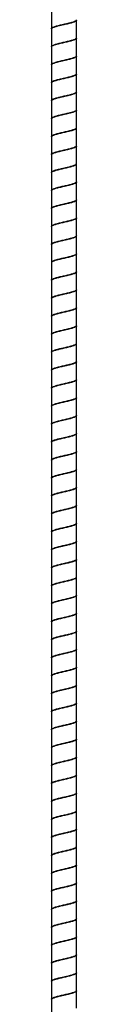
# Model space of a CAD drawing. Units: millimetres. Extents: x -1054 to 210, y -1290 to 889.
# Drawn here: x -631 to -617, y -750 to -202 of the extents above; entities that cross this region are included whole.
import ezdxf

# ---------------------------------------------------------------- set-up
doc = ezdxf.new("R2010")
doc.units = ezdxf.units.MM
doc.layers.add('A1', color=7, linetype='Continuous')

msp = doc.modelspace()

# ---------------------------------------------------------------- linework, layer by layer
at = {"layer": 'A1', "color": 0, "linetype": 'Continuous', "lineweight": 25}
for p, q in [((-631.01, -197.65), (-631.01, -207.34)), ((-617.01, -212.34), (-617.01, -202.65)), ((-631.01, -207.65), (-631.01, -217.34)), ((-617.01, -222.34), (-617.01, -212.65)), ((-631.01, -217.65), (-631.01, -227.34)), ((-617.01, -232.34), (-617.01, -222.65)), ((-631.01, -227.65), (-631.01, -237.34)), ((-617.01, -242.34), (-617.01, -232.65)), ((-631.01, -237.65), (-631.01, -247.34)), ((-617.01, -252.35), (-617.01, -242.65)), ((-631.01, -247.65), (-631.01, -257.35)), ((-617.01, -262.35), (-617.01, -252.65)), ((-631.01, -257.65), (-631.01, -267.34)), ((-617.01, -272.34), (-617.01, -262.65)), ((-631.01, -267.65), (-631.01, -277.34)), ((-617.01, -282.34), (-617.01, -272.65)), ((-631.01, -277.65), (-631.01, -287.34)), ((-617.01, -292.34), (-617.01, -282.65)), ((-631.01, -287.65), (-631.01, -297.34)), ((-617.01, -302.34), (-617.01, -292.65)), ((-631.01, -297.65), (-631.01, -307.34)), ((-617.01, -312.34), (-617.01, -302.65)), ((-631.01, -307.65), (-631.01, -317.35)), ((-631.01, -317.65), (-631.01, -327.35)), ((-617.01, -322.35), (-617.01, -312.65)), ((-617.01, -332.34), (-617.01, -322.65)), ((-631.01, -327.65), (-631.01, -337.34)), ((-617.01, -342.34), (-617.01, -332.65)), ((-631.01, -337.65), (-631.01, -347.34)), ((-617.01, -352.34), (-617.01, -342.65)), ((-631.01, -347.65), (-631.01, -357.34)), ((-617.01, -362.34), (-617.01, -352.65)), ((-631.01, -357.65), (-631.01, -367.34)), ((-617.01, -372.34), (-617.01, -362.65)), ((-631.01, -367.65), (-631.01, -377.34)), ((-631.01, -377.65), (-631.01, -387.35)), ((-617.01, -382.35), (-617.01, -372.65)), ((-617.01, -392.34), (-617.01, -382.65)), ((-631.01, -387.65), (-631.01, -397.34)), ((-617.01, -402.34), (-617.01, -392.65)), ((-631.01, -397.65), (-631.01, -407.34)), ((-617.01, -412.34), (-617.01, -402.65)), ((-631.01, -407.65), (-631.01, -417.34)), ((-617.01, -422.34), (-617.01, -412.65)), ((-631.01, -417.65), (-631.01, -427.34)), ((-617.01, -432.34), (-617.01, -422.65)), ((-631.01, -427.65), (-631.01, -437.34)), ((-617.01, -442.35), (-617.01, -432.65)), ((-631.01, -437.65), (-631.01, -447.35)), ((-617.01, -452.35), (-617.01, -442.65)), ((-631.01, -447.65), (-631.01, -457.34)), ((-617.01, -462.34), (-617.01, -452.65)), ((-631.01, -457.65), (-631.01, -467.34)), ((-617.01, -472.34), (-617.01, -462.65)), ((-631.01, -467.65), (-631.01, -477.34)), ((-617.01, -482.34), (-617.01, -472.65)), ((-631.01, -477.65), (-631.01, -487.34)), ((-617.01, -492.34), (-617.01, -482.65)), ((-631.01, -487.65), (-631.01, -497.34)), ((-617.01, -502.34), (-617.01, -492.65)), ((-631.01, -497.65), (-631.01, -507.35)), ((-617.01, -512.35), (-617.01, -502.65)), ((-631.01, -507.65), (-631.01, -517.35)), ((-617.01, -522.34), (-617.01, -512.65)), ((-631.01, -517.65), (-631.01, -527.34)), ((-617.01, -532.34), (-617.01, -522.65)), ((-631.01, -527.65), (-631.01, -537.34)), ((-617.01, -542.34), (-617.01, -532.65)), ((-631.01, -537.65), (-631.01, -547.34)), ((-631.01, -547.65), (-631.01, -557.34)), ((-617.01, -552.34), (-617.01, -542.65)), ((-617.01, -562.34), (-617.01, -552.65)), ((-631.01, -557.65), (-631.01, -567.34)), ((-617.01, -572.35), (-617.01, -562.65)), ((-631.01, -567.65), (-631.01, -577.35)), ((-617.01, -582.34), (-617.01, -572.65)), ((-631.01, -577.65), (-631.01, -587.34)), ((-617.01, -592.34), (-617.01, -582.65)), ((-631.01, -587.65), (-631.01, -597.34)), ((-617.01, -602.34), (-617.01, -592.65)), ((-631.01, -597.65), (-631.01, -607.34)), ((-631.01, -607.65), (-631.01, -617.34)), ((-617.01, -612.34), (-617.01, -602.65)), ((-617.01, -622.34), (-617.01, -612.65)), ((-631.01, -617.65), (-631.01, -627.34)), ((-617.01, -632.35), (-617.01, -622.65)), ((-631.01, -627.65), (-631.01, -637.35)), ((-617.01, -642.35), (-617.01, -632.65)), ((-631.01, -637.65), (-631.01, -647.34)), ((-617.01, -652.34), (-617.01, -642.65)), ((-631.01, -647.65), (-631.01, -657.34)), ((-617.01, -662.34), (-617.01, -652.65)), ((-631.01, -657.65), (-631.01, -667.34)), ((-617.01, -672.34), (-617.01, -662.65)), ((-631.01, -667.65), (-631.01, -677.34)), ((-617.01, -682.34), (-617.01, -672.65)), ((-631.01, -677.65), (-631.01, -687.34)), ((-617.01, -692.34), (-617.01, -682.65)), ((-631.01, -687.65), (-631.01, -697.35)), ((-617.01, -702.35), (-617.01, -692.65)), ((-631.01, -697.65), (-631.01, -707.35)), ((-617.01, -712.34), (-617.01, -702.65)), ((-631.01, -707.65), (-631.01, -717.34)), ((-617.01, -722.34), (-617.01, -712.65)), ((-631.01, -717.65), (-631.01, -727.34)), ((-617.01, -732.34), (-617.01, -722.65)), ((-631.01, -727.65), (-631.01, -737.34)), ((-617.01, -742.34), (-617.01, -732.65)), ((-631.01, -737.65), (-631.01, -747.34)), ((-617.01, -752.34), (-617.01, -742.65)), ((-631.01, -747.65), (-631.01, -757.35))]:
    msp.add_line(p, q, dxfattribs=at)
for points, knots in [([(-631.01, -207.35), (-630.93, -207.17), (-630.78, -206.8), (-629.52, -206.25), (-627.68, -205.7), (-625.38, -205.15), (-622.92, -204.6), (-620.59, -204.05), (-618.65, -203.5), (-617.43, -202.95), (-616.9, -202.57), (-617.03, -202.37), (-617.04, -202.36)], [0, 0, 0, 0, 0.1102251, 0.2204505, 0.3306757, 0.4409014, 0.5511264, 0.6613515, 0.7715765, 0.8818015, 0.9920263, 1, 1, 1, 1]), ([(-617.07, -202.64), (-617.1, -202.79), (-617.15, -203.13), (-618.23, -203.65), (-619.97, -204.2), (-622.22, -204.75), (-624.67, -205.3), (-627.04, -205.85), (-629.06, -206.4), (-630.43, -206.95), (-631.06, -207.36), (-630.95, -207.59), (-630.93, -207.64)], [0, 0, 0, 0, 0.090874, 0.201014, 0.311153, 0.421293, 0.531433, 0.641573, 0.751712, 0.861852, 0.971991, 1, 1, 1, 1]), ([(-630.96, -217.35), (-630.97, -217.32), (-631.11, -217.11), (-630.55, -216.72), (-629.29, -216.17), (-627.33, -215.61), (-624.99, -215.06), (-622.54, -214.51), (-620.25, -213.96), (-618.43, -213.41), (-617.2, -212.86), (-617.08, -212.49), (-617.01, -212.31)], [0, 0, 0, 0, 0.015897, 0.125242, 0.234587, 0.343932, 0.453276, 0.562621, 0.671967, 0.781311, 0.890656, 1, 1, 1, 1]), ([(-617.1, -212.64), (-617.1, -212.76), (-617.09, -213.07), (-618.02, -213.56), (-619.66, -214.11), (-621.84, -214.66), (-624.28, -215.21), (-626.68, -215.76), (-628.78, -216.31), (-630.26, -216.86), (-631.01, -217.31), (-630.93, -217.57), (-630.91, -217.64)], [0, 0, 0, 0, 0.073312, 0.183435, 0.293558, 0.403681, 0.513803, 0.623926, 0.734048, 0.84417, 0.954293, 1, 1, 1, 1]), ([(-630.92, -227.35), (-630.95, -227.29), (-631.06, -227.05), (-630.4, -226.63), (-629.02, -226.08), (-626.98, -225.53), (-624.61, -224.98), (-622.16, -224.43), (-619.92, -223.88), (-618.2, -223.33), (-617.15, -222.82), (-617.1, -222.49), (-617.08, -222.35)], [0, 0, 0, 0, 0.033915, 0.144041, 0.254166, 0.364291, 0.474417, 0.584542, 0.694668, 0.804794, 0.91492, 1, 1, 1, 1]), ([(-617.11, -222.65), (-617.09, -222.74), (-617.03, -223.01), (-617.82, -223.47), (-619.35, -224.02), (-621.47, -224.57), (-623.89, -225.12), (-626.31, -225.68), (-628.48, -226.23), (-630.07, -226.78), (-630.95, -227.25), (-630.92, -227.54), (-630.91, -227.65)], [0, 0, 0, 0, 0.055329, 0.165452, 0.275575, 0.385697, 0.495819, 0.605942, 0.716064, 0.826186, 0.936309, 1, 1, 1, 1]), ([(-630.91, -237.35), (-630.93, -237.27), (-631, -237), (-630.24, -236.54), (-628.73, -235.99), (-626.62, -235.44), (-624.22, -234.89), (-621.78, -234.34), (-619.61, -233.79), (-617.99, -233.24), (-617.08, -232.76), (-617.1, -232.46), (-617.11, -232.35)], [0, 0, 0, 0, 0.051584, 0.161715, 0.271845, 0.381975, 0.492105, 0.602236, 0.712366, 0.822497, 0.932628, 1, 1, 1, 1]), ([(-617.1, -232.65), (-617.08, -232.71), (-616.97, -232.96), (-617.65, -233.39), (-619.06, -233.94), (-621.12, -234.49), (-623.5, -235.04), (-625.94, -235.59), (-628.17, -236.14), (-629.87, -236.69), (-630.88, -237.19), (-630.92, -237.51), (-630.93, -237.65)], [0, 0, 0, 0, 0.037589, 0.147721, 0.257854, 0.367987, 0.478119, 0.588251, 0.698383, 0.808516, 0.918649, 1, 1, 1, 1]), ([(-617.07, -242.65), (-617.05, -242.68), (-616.92, -242.9), (-617.5, -243.3), (-618.78, -243.85), (-620.76, -244.4), (-623.11, -244.95), (-625.57, -245.5), (-627.84, -246.05), (-629.64, -246.6), (-630.81, -247.14), (-630.92, -247.48), (-630.97, -247.65)], [0, 0, 0, 0, 0.020003, 0.130128, 0.240254, 0.350379, 0.460503, 0.570629, 0.680754, 0.79088, 0.901005, 1, 1, 1, 1]), ([(-630.91, -247.35), (-630.92, -247.24), (-630.94, -246.94), (-630.05, -246.46), (-628.43, -245.91), (-626.26, -245.35), (-623.83, -244.8), (-621.42, -244.25), (-619.31, -243.7), (-617.8, -243.15), (-617.02, -242.7), (-617.09, -242.44), (-617.11, -242.35)], [0, 0, 0, 0, 0.0693323, 0.1794503, 0.2895684, 0.3996863, 0.5098043, 0.619922, 0.7300399, 0.8401583, 0.9502766, 1, 1, 1, 1]), ([(-617.02, -252.65), (-617.02, -252.65), (-616.88, -252.84), (-617.37, -253.21), (-618.52, -253.76), (-620.42, -254.31), (-622.72, -254.86), (-625.18, -255.42), (-627.51, -255.97), (-629.4, -256.52), (-630.71, -257.07), (-630.91, -257.43), (-631.01, -257.62)], [0, 0, 0, 0, 0.002184, 0.113052, 0.223921, 0.334788, 0.445657, 0.556526, 0.667394, 0.778263, 0.889132, 1, 1, 1, 1]), ([(-630.94, -257.36), (-630.92, -257.21), (-630.88, -256.88), (-629.84, -256.37), (-628.12, -255.82), (-625.89, -255.27), (-623.44, -254.72), (-621.06, -254.17), (-619.02, -253.62), (-617.63, -253.06), (-616.97, -252.64), (-617.07, -252.41), (-617.1, -252.36)], [0, 0, 0, 0, 0.087243, 0.197371, 0.307498, 0.417625, 0.527752, 0.63788, 0.748007, 0.858133, 0.968261, 1, 1, 1, 1]), ([(-617.06, -262.65), (-617.1, -262.81), (-617.19, -263.15), (-618.31, -263.68), (-620.08, -264.23), (-622.35, -264.78), (-624.8, -265.33), (-627.16, -265.88), (-629.16, -266.43), (-630.48, -266.98), (-631.08, -267.38), (-630.96, -267.6), (-630.94, -267.64)], [0, 0, 0, 0, 0.09496, 0.205353, 0.315745, 0.426138, 0.536531, 0.646923, 0.757316, 0.867708, 0.9781, 1, 1, 1, 1]), ([(-630.99, -267.36), (-630.93, -267.18), (-630.81, -266.82), (-629.61, -266.28), (-627.79, -265.73), (-625.51, -265.18), (-623.05, -264.63), (-620.71, -264.08), (-618.74, -263.53), (-617.48, -262.98), (-616.92, -262.59), (-617.04, -262.38), (-617.06, -262.36)], [0, 0, 0, 0, 0.104744, 0.214883, 0.325023, 0.435162, 0.545302, 0.655441, 0.765579, 0.875718, 0.985858, 1, 1, 1, 1]), ([(-630.98, -277.34), (-630.99, -277.33), (-631.12, -277.13), (-630.6, -276.75), (-629.38, -276.2), (-627.45, -275.64), (-625.13, -275.09), (-622.67, -274.54), (-620.37, -273.99), (-618.51, -273.44), (-617.25, -272.89), (-617.09, -272.52), (-617.01, -272.34)], [0, 0, 0, 0, 0.009404, 0.11947, 0.229536, 0.339603, 0.449669, 0.559736, 0.669802, 0.779868, 0.889934, 1, 1, 1, 1]), ([(-617.09, -272.64), (-617.1, -272.77), (-617.11, -273.09), (-618.09, -273.59), (-619.76, -274.14), (-621.97, -274.69), (-624.41, -275.24), (-626.8, -275.79), (-628.88, -276.34), (-630.32, -276.89), (-631.03, -277.33), (-630.94, -277.58), (-630.91, -277.64)], [0, 0, 0, 0, 0.079431, 0.189542, 0.299654, 0.409767, 0.519879, 0.62999, 0.740102, 0.850214, 0.960325, 1, 1, 1, 1]), ([(-630.93, -287.35), (-630.96, -287.3), (-631.08, -287.07), (-630.46, -286.66), (-629.12, -286.11), (-627.1, -285.56), (-624.74, -285.01), (-622.29, -284.46), (-620.03, -283.91), (-618.28, -283.36), (-617.18, -282.84), (-617.1, -282.5), (-617.07, -282.35)], [0, 0, 0, 0, 0.027801, 0.137929, 0.248057, 0.358186, 0.468314, 0.578443, 0.688571, 0.7987, 0.908828, 1, 1, 1, 1]), ([(-617.11, -282.64), (-617.1, -282.75), (-617.05, -283.03), (-617.89, -283.5), (-619.46, -284.05), (-621.6, -284.6), (-624.02, -285.15), (-626.44, -285.71), (-628.58, -286.26), (-630.14, -286.81), (-630.97, -287.27), (-630.92, -287.55), (-630.91, -287.65)], [0, 0, 0, 0, 0.061452, 0.171576, 0.281699, 0.391823, 0.501947, 0.61207, 0.722193, 0.832316, 0.94244, 1, 1, 1, 1]), ([(-630.91, -297.35), (-630.93, -297.27), (-631.02, -297.02), (-630.3, -296.57), (-628.83, -296.02), (-626.75, -295.47), (-624.35, -294.92), (-621.91, -294.37), (-619.72, -293.82), (-618.06, -293.27), (-617.11, -292.78), (-617.1, -292.47), (-617.1, -292.35)], [0, 0, 0, 0, 0.045388, 0.155524, 0.26566, 0.375795, 0.485931, 0.596066, 0.706202, 0.816339, 0.926474, 1, 1, 1, 1]), ([(-617.11, -292.65), (-617.08, -292.72), (-616.99, -292.98), (-617.71, -293.42), (-619.16, -293.97), (-621.24, -294.52), (-623.63, -295.07), (-626.07, -295.62), (-628.27, -296.17), (-629.94, -296.72), (-630.91, -297.21), (-630.92, -297.52), (-630.92, -297.65)], [0, 0, 0, 0, 0.043741, 0.153878, 0.264014, 0.37415, 0.484286, 0.594422, 0.704558, 0.814694, 0.924831, 1, 1, 1, 1]), ([(-617.09, -302.65), (-617.06, -302.69), (-616.94, -302.92), (-617.55, -303.33), (-618.88, -303.88), (-620.88, -304.43), (-623.24, -304.98), (-625.7, -305.53), (-627.95, -306.08), (-629.72, -306.63), (-630.84, -307.16), (-630.92, -307.49), (-630.96, -307.65)], [0, 0, 0, 0, 0.026127, 0.136237, 0.246346, 0.356455, 0.466564, 0.576673, 0.686782, 0.796892, 0.907001, 1, 1, 1, 1]), ([(-630.91, -307.35), (-630.92, -307.25), (-630.97, -306.96), (-630.11, -306.49), (-628.54, -305.94), (-626.38, -305.38), (-623.96, -304.83), (-621.54, -304.28), (-619.41, -303.73), (-617.86, -303.18), (-617.04, -302.72), (-617.1, -302.44), (-617.11, -302.35)], [0, 0, 0, 0, 0.063296, 0.1734, 0.283504, 0.393607, 0.50371, 0.613814, 0.723918, 0.834022, 0.944127, 1, 1, 1, 1]), ([(-617.04, -312.65), (-617.03, -312.66), (-616.89, -312.86), (-617.41, -313.24), (-618.61, -313.79), (-620.54, -314.34), (-622.86, -314.89), (-625.32, -315.45), (-627.62, -316), (-629.49, -316.55), (-630.76, -317.1), (-630.93, -317.46), (-631.01, -317.65)], [0, 0, 0, 0, 0.008251, 0.118445, 0.228639, 0.338833, 0.449027, 0.559222, 0.669416, 0.779611, 0.889806, 1, 1, 1, 1]), ([(-630.93, -317.36), (-630.92, -317.22), (-630.9, -316.9), (-629.91, -316.4), (-628.23, -315.85), (-626.01, -315.3), (-623.57, -314.75), (-621.18, -314.2), (-619.12, -313.65), (-617.68, -313.09), (-616.99, -312.66), (-617.08, -312.42), (-617.1, -312.35)], [0, 0, 0, 0, 0.081066, 0.191198, 0.30133, 0.411462, 0.521593, 0.631725, 0.741856, 0.851988, 0.96212, 1, 1, 1, 1]), ([(-617.04, -322.65), (-617.1, -322.82), (-617.21, -323.17), (-618.39, -323.71), (-620.2, -324.26), (-622.48, -324.81), (-624.93, -325.36), (-627.28, -325.91), (-629.25, -326.46), (-630.53, -327.01), (-631.1, -327.4), (-630.97, -327.61), (-630.96, -327.64)], [0, 0, 0, 0, 0.100957, 0.211365, 0.321773, 0.432181, 0.542589, 0.652998, 0.763406, 0.873814, 0.984222, 1, 1, 1, 1]), ([(-630.97, -327.36), (-630.93, -327.19), (-630.83, -326.84), (-629.69, -326.31), (-627.9, -325.76), (-625.64, -325.21), (-623.18, -324.66), (-620.83, -324.11), (-618.84, -323.56), (-617.53, -323.01), (-616.93, -322.61), (-617.05, -322.39), (-617.07, -322.36)], [0, 0, 0, 0, 0.098653, 0.208787, 0.318923, 0.429058, 0.539192, 0.649327, 0.759462, 0.869596, 0.979731, 1, 1, 1, 1]), ([(-631.01, -337.33), (-630.92, -337.14), (-630.74, -336.78), (-629.45, -336.23), (-627.57, -335.67), (-625.26, -335.12), (-622.8, -334.57), (-620.49, -334.02), (-618.57, -333.47), (-617.39, -332.92), (-616.89, -332.55), (-617.02, -332.36), (-617.02, -332.36)], [0, 0, 0, 0, 0.11081, 0.22162, 0.332431, 0.443242, 0.554052, 0.664862, 0.775672, 0.886482, 0.997292, 1, 1, 1, 1]), ([(-617.08, -332.64), (-617.1, -332.78), (-617.13, -333.11), (-618.16, -333.62), (-619.87, -334.17), (-622.1, -334.72), (-624.55, -335.27), (-626.93, -335.82), (-628.98, -336.37), (-630.38, -336.92), (-631.05, -337.35), (-630.94, -337.59), (-630.92, -337.64)], [0, 0, 0, 0, 0.085541, 0.195645, 0.30575, 0.415854, 0.525958, 0.636063, 0.746167, 0.856271, 0.966375, 1, 1, 1, 1]), ([(-630.94, -347.35), (-630.96, -347.31), (-631.09, -347.09), (-630.51, -346.69), (-629.21, -346.14), (-627.22, -345.59), (-624.87, -345.04), (-622.42, -344.49), (-620.15, -343.94), (-618.35, -343.39), (-617.17, -342.83), (-617.07, -342.47), (-617.01, -342.28)], [0, 0, 0, 0, 0.021386, 0.130121, 0.238856, 0.347591, 0.456326, 0.565061, 0.673796, 0.782531, 0.891266, 1, 1, 1, 1]), ([(-617.11, -342.64), (-617.1, -342.76), (-617.07, -343.05), (-617.96, -343.53), (-619.56, -344.08), (-621.73, -344.63), (-624.16, -345.18), (-626.57, -345.74), (-628.69, -346.29), (-630.21, -346.84), (-630.99, -347.29), (-630.93, -347.56), (-630.91, -347.64)], [0, 0, 0, 0, 0.0675747, 0.177704, 0.2878335, 0.3979626, 0.5080912, 0.6182199, 0.7283488, 0.8384775, 0.9486066, 1, 1, 1, 1]), ([(-630.91, -357.35), (-630.94, -357.28), (-631.04, -357.04), (-630.35, -356.6), (-628.93, -356.05), (-626.87, -355.5), (-624.49, -354.95), (-622.04, -354.4), (-619.82, -353.85), (-618.13, -353.3), (-617.13, -352.8), (-617.1, -352.48), (-617.09, -352.35)], [0, 0, 0, 0, 0.039211, 0.149343, 0.259475, 0.369607, 0.479739, 0.589872, 0.700004, 0.810137, 0.920269, 1, 1, 1, 1]), ([(-617.11, -352.65), (-617.09, -352.73), (-617.01, -353), (-617.77, -353.45), (-619.26, -354), (-621.36, -354.55), (-623.77, -355.1), (-626.2, -355.65), (-628.38, -356.2), (-630.01, -356.75), (-630.93, -357.23), (-630.92, -357.53), (-630.91, -357.65)], [0, 0, 0, 0, 0.04996, 0.160091, 0.270222, 0.380353, 0.490483, 0.600613, 0.710744, 0.820875, 0.931005, 1, 1, 1, 1]), ([(-630.91, -367.35), (-630.93, -367.26), (-630.99, -366.98), (-630.18, -366.52), (-628.64, -365.97), (-626.51, -365.41), (-624.1, -364.86), (-621.67, -364.31), (-619.51, -363.76), (-617.93, -363.21), (-617.07, -362.74), (-617.1, -362.45), (-617.11, -362.35)], [0, 0, 0, 0, 0.057193, 0.167295, 0.277399, 0.387502, 0.497605, 0.607708, 0.717811, 0.827914, 0.938018, 1, 1, 1, 1]), ([(-617.1, -362.65), (-617.07, -362.7), (-616.96, -362.94), (-617.6, -363.36), (-618.97, -363.91), (-621.01, -364.46), (-623.38, -365.01), (-625.83, -365.56), (-628.07, -366.11), (-629.8, -366.66), (-630.86, -367.18), (-630.92, -367.5), (-630.94, -367.65)], [0, 0, 0, 0, 0.032216, 0.142323, 0.25243, 0.362537, 0.472643, 0.58275, 0.692857, 0.802964, 0.913071, 1, 1, 1, 1]), ([(-630.92, -377.35), (-630.92, -377.23), (-630.93, -376.92), (-629.98, -376.43), (-628.33, -375.88), (-626.14, -375.33), (-623.71, -374.78), (-621.31, -374.23), (-619.21, -373.68), (-617.74, -373.12), (-617.01, -372.68), (-617.09, -372.43), (-617.11, -372.35)], [0, 0, 0, 0, 0.074927, 0.185056, 0.295185, 0.405314, 0.515443, 0.625571, 0.7357, 0.845829, 0.955958, 1, 1, 1, 1]), ([(-617.06, -372.65), (-617.04, -372.67), (-616.91, -372.88), (-617.45, -373.27), (-618.7, -373.82), (-620.66, -374.37), (-622.99, -374.92), (-625.45, -375.48), (-627.74, -376.03), (-629.57, -376.58), (-630.79, -377.12), (-630.92, -377.48), (-630.99, -377.65)], [0, 0, 0, 0, 0.014359, 0.124496, 0.234633, 0.344771, 0.454908, 0.565045, 0.675183, 0.785321, 0.895458, 1, 1, 1, 1]), ([(-617.01, -382.63), (-617.08, -382.82), (-617.23, -383.19), (-618.47, -383.74), (-620.31, -384.29), (-622.61, -384.84), (-625.07, -385.39), (-627.39, -385.94), (-629.34, -386.49), (-630.58, -387.04), (-631.12, -387.43), (-630.98, -387.63), (-630.97, -387.65)], [0, 0, 0, 0, 0.109771, 0.219541, 0.329312, 0.439083, 0.548854, 0.658625, 0.768397, 0.878167, 0.987938, 1, 1, 1, 1]), ([(-630.95, -387.36), (-630.92, -387.2), (-630.86, -386.86), (-629.77, -386.34), (-628.02, -385.79), (-625.77, -385.24), (-623.32, -384.69), (-620.95, -384.14), (-618.93, -383.59), (-617.58, -383.04), (-616.95, -382.63), (-617.06, -382.4), (-617.09, -382.36)], [0, 0, 0, 0, 0.09253, 0.202665, 0.3128, 0.422934, 0.533069, 0.643203, 0.753337, 0.863471, 0.973606, 1, 1, 1, 1]), ([(-631.01, -397.36), (-630.93, -397.17), (-630.78, -396.81), (-629.53, -396.26), (-627.69, -395.7), (-625.39, -395.15), (-622.93, -394.6), (-620.61, -394.05), (-618.66, -393.5), (-617.44, -392.95), (-616.9, -392.57), (-617.03, -392.37), (-617.04, -392.36)], [0, 0, 0, 0, 0.110146, 0.220293, 0.330439, 0.440586, 0.550733, 0.660879, 0.771025, 0.881171, 0.991317, 1, 1, 1, 1]), ([(-617.07, -392.64), (-617.1, -392.79), (-617.16, -393.13), (-618.24, -393.65), (-619.98, -394.2), (-622.23, -394.75), (-624.68, -395.3), (-627.05, -395.85), (-629.07, -396.4), (-630.43, -396.95), (-631.06, -397.37), (-630.95, -397.6), (-630.93, -397.64)], [0, 0, 0, 0, 0.091569, 0.201682, 0.311794, 0.421907, 0.53202, 0.642133, 0.752245, 0.862357, 0.972469, 1, 1, 1, 1]), ([(-630.96, -407.35), (-630.98, -407.32), (-631.11, -407.11), (-630.56, -406.72), (-629.3, -406.17), (-627.34, -405.62), (-625.01, -405.07), (-622.55, -404.52), (-620.26, -403.97), (-618.43, -403.42), (-617.21, -402.86), (-617.08, -402.5), (-617.01, -402.31)], [0, 0, 0, 0, 0.01537, 0.124773, 0.234176, 0.343579, 0.452983, 0.562387, 0.671791, 0.781194, 0.890597, 1, 1, 1, 1]), ([(-617.1, -402.64), (-617.1, -402.77), (-617.09, -403.07), (-618.03, -403.56), (-619.67, -404.11), (-621.85, -404.66), (-624.29, -405.21), (-626.69, -405.77), (-628.79, -406.32), (-630.27, -406.87), (-631.01, -407.31), (-630.93, -407.57), (-630.91, -407.64)], [0, 0, 0, 0, 0.073747, 0.183883, 0.294018, 0.404154, 0.51429, 0.624425, 0.73456, 0.844695, 0.95483, 1, 1, 1, 1]), ([(-630.92, -417.35), (-630.95, -417.29), (-631.06, -417.06), (-630.41, -416.63), (-629.03, -416.08), (-626.99, -415.53), (-624.62, -414.98), (-622.17, -414.43), (-619.93, -413.88), (-618.21, -413.33), (-617.15, -412.82), (-617.1, -412.49), (-617.08, -412.35)], [0, 0, 0, 0, 0.033084, 0.143212, 0.25334, 0.363468, 0.473596, 0.583725, 0.693854, 0.803982, 0.914111, 1, 1, 1, 1]), ([(-617.11, -412.64), (-617.09, -412.74), (-617.03, -413.02), (-617.83, -413.48), (-619.36, -414.03), (-621.49, -414.58), (-623.9, -415.13), (-626.33, -415.68), (-628.49, -416.23), (-630.08, -416.78), (-630.95, -417.25), (-630.92, -417.54), (-630.91, -417.65)], [0, 0, 0, 0, 0.056141, 0.166266, 0.276391, 0.386517, 0.496641, 0.606766, 0.716891, 0.827016, 0.937141, 1, 1, 1, 1]), ([(-630.91, -427.35), (-630.93, -427.27), (-631.01, -427), (-630.24, -426.55), (-628.74, -426), (-626.64, -425.44), (-624.23, -424.89), (-621.8, -424.34), (-619.62, -423.79), (-618, -423.24), (-617.09, -422.76), (-617.1, -422.46), (-617.11, -422.35)], [0, 0, 0, 0, 0.051067, 0.161184, 0.2713, 0.381416, 0.491532, 0.601649, 0.711766, 0.821883, 0.931999, 1, 1, 1, 1]), ([(-617.1, -422.65), (-617.08, -422.71), (-616.97, -422.96), (-617.66, -423.39), (-619.07, -423.94), (-621.13, -424.49), (-623.51, -425.04), (-625.96, -425.59), (-628.18, -426.14), (-629.88, -426.69), (-630.89, -427.2), (-630.92, -427.51), (-630.93, -427.65)], [0, 0, 0, 0, 0.038221, 0.14834, 0.258458, 0.368576, 0.478694, 0.588813, 0.698931, 0.80905, 0.919169, 1, 1, 1, 1]), ([(-617.07, -432.65), (-617.05, -432.68), (-616.92, -432.9), (-617.5, -433.3), (-618.79, -433.85), (-620.78, -434.4), (-623.12, -434.95), (-625.58, -435.51), (-627.85, -436.06), (-629.65, -436.61), (-630.81, -437.14), (-630.92, -437.49), (-630.97, -437.65)], [0, 0, 0, 0, 0.020453, 0.13059, 0.240727, 0.350864, 0.461001, 0.571139, 0.681276, 0.791414, 0.901551, 1, 1, 1, 1]), ([(-630.91, -437.35), (-630.92, -437.24), (-630.95, -436.94), (-630.05, -436.46), (-628.44, -435.91), (-626.27, -435.36), (-623.84, -434.81), (-621.43, -434.26), (-619.32, -433.71), (-617.8, -433.15), (-617.03, -432.7), (-617.09, -432.44), (-617.11, -432.35)], [0, 0, 0, 0, 0.0687782, 0.178909, 0.2890392, 0.3991694, 0.5092996, 0.6194297, 0.7295603, 0.839691, 0.9498213, 1, 1, 1, 1]), ([(-617.02, -442.65), (-617.02, -442.65), (-616.88, -442.84), (-617.37, -443.22), (-618.53, -443.77), (-620.44, -444.32), (-622.74, -444.87), (-625.2, -445.42), (-627.52, -445.97), (-629.41, -446.52), (-630.72, -447.07), (-630.91, -447.44), (-631.01, -447.62)], [0, 0, 0, 0, 0.003008, 0.113785, 0.224561, 0.335337, 0.446115, 0.556892, 0.667669, 0.778446, 0.889223, 1, 1, 1, 1]), ([(-630.94, -447.36), (-630.92, -447.21), (-630.88, -446.88), (-629.84, -446.37), (-628.13, -445.82), (-625.9, -445.27), (-623.45, -444.72), (-621.07, -444.17), (-619.03, -443.62), (-617.63, -443.07), (-616.97, -442.65), (-617.07, -442.41), (-617.1, -442.35)], [0, 0, 0, 0, 0.086407, 0.196535, 0.306664, 0.416791, 0.526919, 0.637047, 0.747175, 0.857303, 0.967431, 1, 1, 1, 1]), ([(-617.06, -452.65), (-617.1, -452.81), (-617.19, -453.15), (-618.32, -453.68), (-620.1, -454.23), (-622.36, -454.78), (-624.81, -455.33), (-627.17, -455.88), (-629.17, -456.43), (-630.48, -456.98), (-631.08, -457.39), (-630.96, -457.61), (-630.94, -457.64)], [0, 0, 0, 0, 0.095561, 0.205934, 0.316308, 0.426682, 0.537056, 0.64743, 0.757804, 0.868178, 0.978551, 1, 1, 1, 1]), ([(-630.99, -457.36), (-630.93, -457.18), (-630.81, -456.83), (-629.62, -456.29), (-627.8, -455.73), (-625.52, -455.18), (-623.06, -454.63), (-620.72, -454.08), (-618.75, -453.53), (-617.48, -452.98), (-616.92, -452.59), (-617.04, -452.38), (-617.06, -452.36)], [0, 0, 0, 0, 0.10429, 0.214418, 0.324546, 0.434674, 0.544803, 0.654931, 0.765058, 0.875186, 0.985314, 1, 1, 1, 1]), ([(-630.98, -467.34), (-630.99, -467.33), (-631.12, -467.13), (-630.6, -466.75), (-629.39, -466.2), (-627.46, -465.65), (-625.14, -465.1), (-622.68, -464.55), (-620.38, -464), (-618.52, -463.45), (-617.25, -462.89), (-617.09, -462.53), (-617.01, -462.34)], [0, 0, 0, 0, 0.008795, 0.118929, 0.229063, 0.339197, 0.449331, 0.559465, 0.669599, 0.779733, 0.889866, 1, 1, 1, 1]), ([(-617.09, -462.64), (-617.1, -462.78), (-617.11, -463.09), (-618.1, -463.59), (-619.78, -464.14), (-621.98, -464.69), (-624.42, -465.24), (-626.82, -465.8), (-628.89, -466.35), (-630.33, -466.9), (-631.03, -467.33), (-630.94, -467.58), (-630.91, -467.64)], [0, 0, 0, 0, 0.079942, 0.190074, 0.300206, 0.410339, 0.52047, 0.630602, 0.740734, 0.850866, 0.960998, 1, 1, 1, 1]), ([(-630.93, -477.35), (-630.96, -477.3), (-631.08, -477.07), (-630.46, -476.66), (-629.13, -476.11), (-627.11, -475.56), (-624.75, -475.01), (-622.3, -474.46), (-620.05, -473.91), (-618.28, -473.36), (-617.18, -472.84), (-617.1, -472.5), (-617.07, -472.35)], [0, 0, 0, 0, 0.026986, 0.137113, 0.24724, 0.357368, 0.467496, 0.577623, 0.687751, 0.797879, 0.908006, 1, 1, 1, 1]), ([(-617.11, -472.64), (-617.1, -472.75), (-617.05, -473.03), (-617.9, -473.51), (-619.47, -474.06), (-621.61, -474.61), (-624.04, -475.16), (-626.45, -475.71), (-628.59, -476.26), (-630.15, -476.81), (-630.97, -477.27), (-630.92, -477.55), (-630.91, -477.64)], [0, 0, 0, 0, 0.062278, 0.172401, 0.282524, 0.392647, 0.502769, 0.612891, 0.723013, 0.833135, 0.943258, 1, 1, 1, 1]), ([(-630.91, -487.35), (-630.94, -487.28), (-631.03, -487.02), (-630.3, -486.58), (-628.84, -486.03), (-626.76, -485.47), (-624.37, -484.92), (-621.93, -484.37), (-619.73, -483.82), (-618.07, -483.27), (-617.11, -482.78), (-617.1, -482.47), (-617.1, -482.35)], [0, 0, 0, 0, 0.044948, 0.1550695, 0.2651909, 0.3753121, 0.4854334, 0.5955547, 0.7056766, 0.8157986, 0.9259203, 1, 1, 1, 1]), ([(-617.11, -482.65), (-617.08, -482.72), (-616.99, -482.98), (-617.71, -483.42), (-619.17, -483.97), (-621.25, -484.52), (-623.65, -485.07), (-626.09, -485.62), (-628.29, -486.17), (-629.95, -486.72), (-630.91, -487.22), (-630.92, -487.52), (-630.92, -487.65)], [0, 0, 0, 0, 0.044301, 0.154423, 0.264545, 0.374666, 0.484787, 0.594908, 0.70503, 0.815152, 0.925274, 1, 1, 1, 1]), ([(-617.09, -492.65), (-617.06, -492.69), (-616.94, -492.92), (-617.55, -493.33), (-618.89, -493.88), (-620.9, -494.43), (-623.26, -494.98), (-625.71, -495.54), (-627.97, -496.09), (-629.73, -496.64), (-630.84, -497.16), (-630.92, -497.49), (-630.95, -497.65)], [0, 0, 0, 0, 0.026589, 0.13673, 0.246871, 0.357012, 0.467153, 0.577293, 0.687434, 0.797576, 0.907717, 1, 1, 1, 1]), ([(-630.91, -497.35), (-630.92, -497.25), (-630.97, -496.96), (-630.12, -496.49), (-628.55, -495.94), (-626.4, -495.39), (-623.98, -494.84), (-621.56, -494.29), (-619.42, -493.74), (-617.87, -493.18), (-617.05, -492.72), (-617.1, -492.45), (-617.11, -492.35)], [0, 0, 0, 0, 0.062567, 0.172703, 0.282838, 0.392974, 0.50311, 0.613245, 0.723381, 0.833517, 0.943654, 1, 1, 1, 1]), ([(-617.04, -502.65), (-617.03, -502.66), (-616.89, -502.86), (-617.41, -503.25), (-618.62, -503.8), (-620.55, -504.35), (-622.87, -504.9), (-625.33, -505.45), (-627.64, -506), (-629.49, -506.55), (-630.76, -507.1), (-630.93, -507.47), (-631.01, -507.65)], [0, 0, 0, 0, 0.009095, 0.119222, 0.229348, 0.339475, 0.449602, 0.559729, 0.669856, 0.779984, 0.89011, 1, 1, 1, 1]), ([(-630.93, -507.35), (-630.92, -507.22), (-630.91, -506.9), (-629.92, -506.4), (-628.24, -505.85), (-626.03, -505.3), (-623.59, -504.75), (-621.2, -504.2), (-619.13, -503.65), (-617.69, -503.1), (-616.99, -502.67), (-617.08, -502.42), (-617.11, -502.35)], [0, 0, 0, 0, 0.080336, 0.190453, 0.30057, 0.410687, 0.520802, 0.630919, 0.741035, 0.851152, 0.961269, 1, 1, 1, 1]), ([(-617.04, -512.65), (-617.1, -512.82), (-617.21, -513.17), (-618.4, -513.71), (-620.21, -514.26), (-622.49, -514.81), (-624.95, -515.36), (-627.29, -515.91), (-629.26, -516.46), (-630.53, -517.01), (-631.1, -517.41), (-630.98, -517.62), (-630.96, -517.64)], [0, 0, 0, 0, 0.101558, 0.211951, 0.322345, 0.432738, 0.543132, 0.653525, 0.763919, 0.874312, 0.984704, 1, 1, 1, 1]), ([(-630.97, -517.36), (-630.93, -517.19), (-630.84, -516.85), (-629.7, -516.32), (-627.92, -515.76), (-625.65, -515.21), (-623.2, -514.66), (-620.84, -514.11), (-618.85, -513.56), (-617.53, -513.01), (-616.94, -512.61), (-617.05, -512.39), (-617.07, -512.36)], [0, 0, 0, 0, 0.098171, 0.208303, 0.318436, 0.428568, 0.5387, 0.648832, 0.758963, 0.869095, 0.979227, 1, 1, 1, 1]), ([(-631.01, -527.33), (-630.92, -527.15), (-630.74, -526.78), (-629.46, -526.23), (-627.58, -525.68), (-625.27, -525.13), (-622.81, -524.58), (-620.5, -524.03), (-618.58, -523.48), (-617.4, -522.92), (-616.89, -522.55), (-617.02, -522.36), (-617.02, -522.36)], [0, 0, 0, 0, 0.110753, 0.221506, 0.332259, 0.443013, 0.553767, 0.66452, 0.775273, 0.886026, 0.996779, 1, 1, 1, 1]), ([(-617.08, -522.64), (-617.1, -522.78), (-617.14, -523.11), (-618.17, -523.62), (-619.88, -524.17), (-622.11, -524.72), (-624.56, -525.27), (-626.94, -525.83), (-628.99, -526.38), (-630.38, -526.93), (-631.05, -527.35), (-630.95, -527.59), (-630.92, -527.64)], [0, 0, 0, 0, 0.086077, 0.19621, 0.306342, 0.416475, 0.526608, 0.63674, 0.746872, 0.857005, 0.967136, 1, 1, 1, 1]), ([(-630.95, -537.35), (-630.97, -537.31), (-631.09, -537.09), (-630.51, -536.69), (-629.22, -536.14), (-627.24, -535.59), (-624.89, -535.04), (-622.43, -534.49), (-620.16, -533.94), (-618.36, -533.39), (-617.17, -532.84), (-617.07, -532.47), (-617.01, -532.29)], [0, 0, 0, 0, 0.020745, 0.129551, 0.238356, 0.347162, 0.455969, 0.564775, 0.673581, 0.782388, 0.891194, 1, 1, 1, 1]), ([(-617.11, -532.64), (-617.1, -532.76), (-617.07, -533.05), (-617.96, -533.54), (-619.57, -534.09), (-621.74, -534.64), (-624.17, -535.19), (-626.58, -535.74), (-628.7, -536.29), (-630.21, -536.84), (-630.99, -537.29), (-630.93, -537.56), (-630.91, -537.64)], [0, 0, 0, 0, 0.068424, 0.178532, 0.288639, 0.398747, 0.508855, 0.618962, 0.729069, 0.839177, 0.949284, 1, 1, 1, 1]), ([(-630.91, -547.35), (-630.94, -547.29), (-631.04, -547.04), (-630.36, -546.61), (-628.94, -546.06), (-626.88, -545.5), (-624.5, -544.95), (-622.05, -544.4), (-619.84, -543.85), (-618.14, -543.3), (-617.13, -542.8), (-617.1, -542.48), (-617.09, -542.35)], [0, 0, 0, 0, 0.038783, 0.148911, 0.25904, 0.369169, 0.479298, 0.589427, 0.699557, 0.809686, 0.919815, 1, 1, 1, 1]), ([(-617.11, -542.65), (-617.09, -542.73), (-617.01, -543), (-617.77, -543.45), (-619.27, -544), (-621.38, -544.55), (-623.78, -545.1), (-626.21, -545.65), (-628.39, -546.2), (-630.02, -546.75), (-630.93, -547.23), (-630.92, -547.53), (-630.91, -547.65)], [0, 0, 0, 0, 0.050417, 0.160544, 0.270671, 0.380799, 0.490926, 0.601053, 0.71118, 0.821308, 0.931435, 1, 1, 1, 1]), ([(-630.91, -557.35), (-630.93, -557.26), (-630.99, -556.98), (-630.19, -556.52), (-628.65, -555.97), (-626.52, -555.42), (-624.11, -554.87), (-621.68, -554.32), (-619.52, -553.77), (-617.93, -553.21), (-617.07, -552.74), (-617.1, -552.46), (-617.11, -552.35)], [0, 0, 0, 0, 0.0563787, 0.1665093, 0.2766405, 0.3867713, 0.4969023, 0.6070332, 0.7171647, 0.8272956, 0.9374273, 1, 1, 1, 1]), ([(-617.1, -552.65), (-617.07, -552.7), (-616.96, -552.94), (-617.61, -553.36), (-618.98, -553.91), (-621.02, -554.46), (-623.39, -555.01), (-625.84, -555.57), (-628.08, -556.12), (-629.81, -556.67), (-630.86, -557.18), (-630.92, -557.5), (-630.94, -557.65)], [0, 0, 0, 0, 0.032798, 0.142933, 0.253068, 0.363202, 0.473335, 0.58347, 0.693604, 0.803738, 0.913873, 1, 1, 1, 1]), ([(-617.06, -562.65), (-617.04, -562.67), (-616.91, -562.88), (-617.46, -563.28), (-618.71, -563.83), (-620.67, -564.38), (-623, -564.93), (-625.46, -565.48), (-627.75, -566.03), (-629.58, -566.58), (-630.79, -567.12), (-630.92, -567.48), (-630.99, -567.65)], [0, 0, 0, 0, 0.015175, 0.125287, 0.235399, 0.345511, 0.455623, 0.565736, 0.675849, 0.785961, 0.896073, 1, 1, 1, 1]), ([(-630.92, -567.35), (-630.92, -567.23), (-630.93, -566.92), (-629.99, -566.43), (-628.35, -565.88), (-626.16, -565.33), (-623.72, -564.78), (-621.32, -564.23), (-619.23, -563.68), (-617.75, -563.13), (-617.01, -562.69), (-617.09, -562.43), (-617.11, -562.35)], [0, 0, 0, 0, 0.074313, 0.184417, 0.294521, 0.404624, 0.514728, 0.624831, 0.734935, 0.845038, 0.955142, 1, 1, 1, 1]), ([(-617.01, -572.64), (-617.08, -572.82), (-617.23, -573.19), (-618.48, -573.74), (-620.32, -574.29), (-622.62, -574.84), (-625.08, -575.39), (-627.41, -575.94), (-629.35, -576.49), (-630.58, -577.04), (-631.12, -577.43), (-630.98, -577.63), (-630.97, -577.65)], [0, 0, 0, 0, 0.109838, 0.219676, 0.329514, 0.439352, 0.549191, 0.659029, 0.768867, 0.878706, 0.988544, 1, 1, 1, 1]), ([(-630.95, -577.36), (-630.92, -577.2), (-630.86, -576.87), (-629.77, -576.35), (-628.03, -575.79), (-625.78, -575.24), (-623.33, -574.69), (-620.96, -574.14), (-618.94, -573.59), (-617.58, -573.04), (-616.95, -572.63), (-617.07, -572.4), (-617.09, -572.36)], [0, 0, 0, 0, 0.09207, 0.2022, 0.31233, 0.42246, 0.53259, 0.64272, 0.752849, 0.862979, 0.973109, 1, 1, 1, 1]), ([(-631.01, -587.36), (-630.93, -587.17), (-630.79, -586.81), (-629.54, -586.26), (-627.7, -585.71), (-625.4, -585.16), (-622.94, -584.61), (-620.62, -584.06), (-618.67, -583.51), (-617.44, -582.95), (-616.9, -582.57), (-617.03, -582.37), (-617.04, -582.36)], [0, 0, 0, 0, 0.109557, 0.2197, 0.329844, 0.439987, 0.550131, 0.660274, 0.770417, 0.88056, 0.990703, 1, 1, 1, 1]), ([(-617.07, -582.64), (-617.1, -582.79), (-617.16, -583.13), (-618.25, -583.65), (-620, -584.2), (-622.24, -584.75), (-624.69, -585.3), (-627.06, -585.86), (-629.08, -586.41), (-630.44, -586.96), (-631.07, -587.37), (-630.95, -587.6), (-630.93, -587.64)], [0, 0, 0, 0, 0.092207, 0.202344, 0.312481, 0.422619, 0.532756, 0.642893, 0.753031, 0.863168, 0.973305, 1, 1, 1, 1]), ([(-630.96, -597.35), (-630.98, -597.32), (-631.11, -597.11), (-630.56, -596.72), (-629.31, -596.17), (-627.35, -595.62), (-625.02, -595.07), (-622.56, -594.52), (-620.27, -593.97), (-618.44, -593.42), (-617.21, -592.87), (-617.08, -592.5), (-617.01, -592.32)], [0, 0, 0, 0, 0.014864, 0.124324, 0.233783, 0.343243, 0.452702, 0.562162, 0.671622, 0.781081, 0.890541, 1, 1, 1, 1]), ([(-617.1, -592.64), (-617.1, -592.77), (-617.09, -593.07), (-618.03, -593.57), (-619.68, -594.12), (-621.87, -594.67), (-624.3, -595.22), (-626.7, -595.77), (-628.8, -596.32), (-630.27, -596.87), (-631.01, -597.31), (-630.93, -597.57), (-630.91, -597.64)], [0, 0, 0, 0, 0.074546, 0.184648, 0.294751, 0.404854, 0.514956, 0.625059, 0.735161, 0.845263, 0.955365, 1, 1, 1, 1]), ([(-630.92, -607.35), (-630.95, -607.3), (-631.06, -607.06), (-630.42, -606.64), (-629.04, -606.09), (-627.01, -605.53), (-624.63, -604.98), (-622.18, -604.43), (-619.95, -603.88), (-618.21, -603.33), (-617.16, -602.82), (-617.1, -602.49), (-617.08, -602.35)], [0, 0, 0, 0, 0.0325804, 0.1427164, 0.2528522, 0.3629883, 0.4731239, 0.5832605, 0.693397, 0.803533, 0.9136692, 1, 1, 1, 1]), ([(-617.11, -602.65), (-617.09, -602.74), (-617.03, -603.02), (-617.84, -603.48), (-619.37, -604.03), (-621.5, -604.58), (-623.91, -605.13), (-626.34, -605.68), (-628.5, -606.23), (-630.09, -606.78), (-630.95, -607.25), (-630.92, -607.54), (-630.91, -607.65)], [0, 0, 0, 0, 0.056582, 0.166715, 0.276848, 0.386981, 0.497114, 0.607246, 0.717379, 0.827511, 0.937644, 1, 1, 1, 1]), ([(-630.91, -617.35), (-630.93, -617.27), (-631.01, -617), (-630.25, -616.55), (-628.75, -616), (-626.65, -615.45), (-624.24, -614.9), (-621.81, -614.35), (-619.63, -613.8), (-618, -613.24), (-617.09, -612.76), (-617.1, -612.46), (-617.11, -612.35)], [0, 0, 0, 0, 0.050238, 0.160366, 0.270493, 0.38062, 0.490748, 0.600875, 0.711003, 0.821131, 0.931258, 1, 1, 1, 1]), ([(-617.11, -612.65), (-617.08, -612.71), (-616.98, -612.96), (-617.66, -613.39), (-619.08, -613.94), (-621.14, -614.49), (-623.53, -615.04), (-625.97, -615.6), (-628.19, -616.15), (-629.88, -616.7), (-630.89, -617.2), (-630.92, -617.51), (-630.93, -617.65)], [0, 0, 0, 0, 0.0389587, 0.1490878, 0.259217, 0.3693462, 0.4794753, 0.5896043, 0.699733, 0.8098626, 0.9199922, 1, 1, 1, 1]), ([(-617.07, -622.65), (-617.05, -622.68), (-616.93, -622.9), (-617.51, -623.31), (-618.8, -623.86), (-620.79, -624.41), (-623.14, -624.96), (-625.59, -625.51), (-627.87, -626.06), (-629.66, -626.61), (-630.82, -627.14), (-630.92, -627.49), (-630.97, -627.65)], [0, 0, 0, 0, 0.021221, 0.131333, 0.241445, 0.351556, 0.461668, 0.57178, 0.681892, 0.792004, 0.902117, 1, 1, 1, 1]), ([(-630.91, -627.35), (-630.92, -627.24), (-630.95, -626.94), (-630.06, -626.46), (-628.45, -625.91), (-626.28, -625.36), (-623.85, -624.81), (-621.44, -624.26), (-619.33, -623.71), (-617.81, -623.16), (-617.03, -622.71), (-617.09, -622.44), (-617.11, -622.35)], [0, 0, 0, 0, 0.068216, 0.178321, 0.288426, 0.39853, 0.508635, 0.61874, 0.728845, 0.83895, 0.949056, 1, 1, 1, 1]), ([(-617.02, -632.65), (-617.02, -632.66), (-616.88, -632.85), (-617.38, -633.22), (-618.54, -633.77), (-620.45, -634.32), (-622.75, -634.87), (-625.21, -635.42), (-627.53, -635.97), (-629.42, -636.52), (-630.72, -637.07), (-630.91, -637.44), (-631.01, -637.62)], [0, 0, 0, 0, 0.003438, 0.114166, 0.224895, 0.335624, 0.446353, 0.557083, 0.667812, 0.778542, 0.889271, 1, 1, 1, 1]), ([(-630.94, -637.36), (-630.92, -637.21), (-630.88, -636.89), (-629.85, -636.38), (-628.14, -635.82), (-625.91, -635.27), (-623.47, -634.72), (-621.09, -634.17), (-619.04, -633.62), (-617.64, -633.07), (-616.97, -632.65), (-617.07, -632.41), (-617.1, -632.36)], [0, 0, 0, 0, 0.085938, 0.19607, 0.306203, 0.416335, 0.526467, 0.636599, 0.746731, 0.856863, 0.966996, 1, 1, 1, 1]), ([(-617.06, -642.65), (-617.1, -642.81), (-617.19, -643.16), (-618.33, -643.68), (-620.11, -644.23), (-622.37, -644.78), (-624.83, -645.33), (-627.18, -645.89), (-629.18, -646.44), (-630.49, -646.99), (-631.08, -647.39), (-630.97, -647.61), (-630.95, -647.64)], [0, 0, 0, 0, 0.0962007, 0.2066007, 0.317001, 0.4274014, 0.5378015, 0.6482016, 0.7586018, 0.8690017, 0.9794015, 1, 1, 1, 1]), ([(-630.99, -647.36), (-630.93, -647.18), (-630.81, -646.83), (-629.62, -646.29), (-627.81, -645.74), (-625.53, -645.19), (-623.08, -644.64), (-620.74, -644.09), (-618.76, -643.53), (-617.49, -642.98), (-616.92, -642.59), (-617.04, -642.38), (-617.06, -642.36)], [0, 0, 0, 0, 0.103448, 0.213584, 0.323721, 0.433858, 0.543994, 0.65413, 0.764267, 0.874403, 0.984539, 1, 1, 1, 1]), ([(-630.98, -657.34), (-630.99, -657.33), (-631.13, -657.13), (-630.61, -656.75), (-629.4, -656.2), (-627.47, -655.65), (-625.15, -655.1), (-622.69, -654.55), (-620.39, -654), (-618.53, -653.45), (-617.26, -652.9), (-617.09, -652.53), (-617.01, -652.35)], [0, 0, 0, 0, 0.008186, 0.118388, 0.228589, 0.338791, 0.448993, 0.559194, 0.669396, 0.779598, 0.889799, 1, 1, 1, 1]), ([(-617.09, -652.64), (-617.1, -652.78), (-617.12, -653.09), (-618.1, -653.6), (-619.79, -654.15), (-622, -654.7), (-624.44, -655.25), (-626.83, -655.8), (-628.9, -656.35), (-630.33, -656.9), (-631.03, -657.33), (-630.94, -657.58), (-630.91, -657.64)], [0, 0, 0, 0, 0.080587, 0.1907, 0.300813, 0.410926, 0.521039, 0.631152, 0.741265, 0.851378, 0.961491, 1, 1, 1, 1]), ([(-630.93, -667.35), (-630.96, -667.3), (-631.08, -667.08), (-630.47, -666.67), (-629.14, -666.12), (-627.13, -665.56), (-624.77, -665.01), (-622.31, -664.46), (-620.06, -663.91), (-618.29, -663.36), (-617.18, -662.84), (-617.1, -662.5), (-617.07, -662.35)], [0, 0, 0, 0, 0.0264421, 0.1365766, 0.246711, 0.3568456, 0.4669805, 0.5771155, 0.68725, 0.797385, 0.9075196, 1, 1, 1, 1]), ([(-617.11, -662.64), (-617.1, -662.75), (-617.05, -663.04), (-617.9, -663.51), (-619.48, -664.06), (-621.63, -664.61), (-624.05, -665.16), (-626.47, -665.71), (-628.6, -666.26), (-630.15, -666.81), (-630.97, -667.27), (-630.92, -667.55), (-630.91, -667.64)], [0, 0, 0, 0, 0.062767, 0.172897, 0.283027, 0.393156, 0.503285, 0.613414, 0.723543, 0.833673, 0.943802, 1, 1, 1, 1]), ([(-630.91, -677.35), (-630.94, -677.28), (-631.03, -677.02), (-630.31, -676.58), (-628.85, -676.03), (-626.77, -675.48), (-624.38, -674.93), (-621.94, -674.38), (-619.74, -673.83), (-618.07, -673.27), (-617.11, -672.78), (-617.1, -672.47), (-617.1, -672.35)], [0, 0, 0, 0, 0.044093, 0.154221, 0.26435, 0.374479, 0.484607, 0.594736, 0.704864, 0.814994, 0.925123, 1, 1, 1, 1]), ([(-617.11, -672.65), (-617.08, -672.72), (-617, -672.98), (-617.72, -673.42), (-619.18, -673.97), (-621.26, -674.52), (-623.66, -675.07), (-626.1, -675.62), (-628.3, -676.18), (-629.96, -676.73), (-630.91, -677.22), (-630.92, -677.52), (-630.92, -677.65)], [0, 0, 0, 0, 0.045097, 0.155226, 0.265355, 0.375483, 0.485611, 0.595739, 0.705868, 0.815997, 0.926125, 1, 1, 1, 1]), ([(-617.09, -682.65), (-617.06, -682.69), (-616.94, -682.92), (-617.56, -683.34), (-618.9, -683.89), (-620.91, -684.44), (-623.27, -684.99), (-625.72, -685.54), (-627.98, -686.09), (-629.74, -686.64), (-630.84, -687.16), (-630.92, -687.5), (-630.95, -687.65)], [0, 0, 0, 0, 0.027209, 0.13733, 0.247451, 0.357572, 0.467693, 0.577814, 0.687935, 0.798056, 0.908177, 1, 1, 1, 1]), ([(-630.91, -687.35), (-630.92, -687.25), (-630.97, -686.96), (-630.13, -686.49), (-628.56, -685.94), (-626.41, -685.39), (-623.99, -684.84), (-621.57, -684.29), (-619.43, -683.74), (-617.87, -683.19), (-617.05, -682.73), (-617.1, -682.45), (-617.11, -682.35)], [0, 0, 0, 0, 0.0621087, 0.1722245, 0.2823404, 0.3924565, 0.5025722, 0.6126883, 0.7228038, 0.8329203, 0.9430368, 1, 1, 1, 1]), ([(-617.04, -692.65), (-617.03, -692.67), (-616.9, -692.87), (-617.42, -693.25), (-618.63, -693.8), (-620.56, -694.35), (-622.88, -694.9), (-625.34, -695.45), (-627.65, -696), (-629.5, -696.55), (-630.77, -697.1), (-630.93, -697.47), (-631.01, -697.65)], [0, 0, 0, 0, 0.0095239, 0.1196711, 0.229818, 0.3399648, 0.4501116, 0.5602589, 0.6704064, 0.7805535, 0.8907009, 1, 1, 1, 1]), ([(-630.93, -697.35), (-630.92, -697.22), (-630.91, -696.91), (-629.93, -696.41), (-628.25, -695.85), (-626.04, -695.3), (-623.6, -694.75), (-621.21, -694.2), (-619.14, -693.65), (-617.7, -693.1), (-616.99, -692.67), (-617.08, -692.42), (-617.11, -692.35)], [0, 0, 0, 0, 0.079733, 0.18987, 0.300007, 0.410145, 0.520282, 0.630418, 0.740555, 0.850692, 0.96083, 1, 1, 1, 1]), ([(-617.04, -702.65), (-617.1, -702.82), (-617.22, -703.18), (-618.41, -703.71), (-620.22, -704.26), (-622.5, -704.81), (-624.96, -705.36), (-627.3, -705.92), (-629.27, -706.47), (-630.54, -707.02), (-631.1, -707.41), (-630.98, -707.62), (-630.96, -707.64)], [0, 0, 0, 0, 0.102194, 0.212608, 0.323023, 0.433437, 0.543852, 0.654267, 0.764682, 0.875096, 0.985511, 1, 1, 1, 1]), ([(-630.97, -707.36), (-630.93, -707.19), (-630.84, -706.85), (-629.7, -706.32), (-627.93, -705.77), (-625.67, -705.22), (-623.21, -704.67), (-620.86, -704.12), (-618.86, -703.56), (-617.54, -703.01), (-616.94, -702.61), (-617.06, -702.39), (-617.08, -702.36)], [0, 0, 0, 0, 0.097361, 0.207491, 0.317619, 0.427748, 0.537877, 0.648005, 0.758133, 0.868262, 0.97839, 1, 1, 1, 1]), ([(-631.01, -717.33), (-630.92, -717.15), (-630.75, -716.78), (-629.47, -716.23), (-627.6, -715.68), (-625.28, -715.13), (-622.83, -714.58), (-620.51, -714.03), (-618.59, -713.48), (-617.4, -712.93), (-616.89, -712.55), (-617.02, -712.36), (-617.02, -712.36)], [0, 0, 0, 0, 0.110691, 0.221382, 0.332072, 0.442764, 0.553455, 0.664145, 0.774836, 0.885526, 0.996217, 1, 1, 1, 1]), ([(-617.08, -712.64), (-617.1, -712.79), (-617.14, -713.11), (-618.18, -713.63), (-619.9, -714.18), (-622.13, -714.73), (-624.57, -715.28), (-626.95, -715.83), (-629, -716.38), (-630.39, -716.93), (-631.05, -717.35), (-630.95, -717.59), (-630.92, -717.64)], [0, 0, 0, 0, 0.086636, 0.19676, 0.306884, 0.417009, 0.527133, 0.637258, 0.747382, 0.857506, 0.967629, 1, 1, 1, 1]), ([(-630.95, -727.35), (-630.97, -727.31), (-631.1, -727.1), (-630.52, -726.7), (-629.23, -726.14), (-627.25, -725.59), (-624.9, -725.04), (-622.44, -724.49), (-620.17, -723.94), (-618.37, -723.39), (-617.18, -722.84), (-617.07, -722.47), (-617.01, -722.29)], [0, 0, 0, 0, 0.0200899, 0.1289685, 0.2378475, 0.3467258, 0.4556051, 0.5644844, 0.6733638, 0.7822423, 0.8911213, 1, 1, 1, 1]), ([(-617.11, -722.64), (-617.1, -722.76), (-617.07, -723.06), (-617.97, -723.54), (-619.58, -724.09), (-621.75, -724.64), (-624.18, -725.19), (-626.59, -725.74), (-628.71, -726.29), (-630.22, -726.84), (-630.99, -727.29), (-630.93, -727.56), (-630.91, -727.64)], [0, 0, 0, 0, 0.06891, 0.17904, 0.289171, 0.399302, 0.509432, 0.619562, 0.729693, 0.839823, 0.949953, 1, 1, 1, 1]), ([(-630.92, -737.35), (-630.94, -737.29), (-631.05, -737.04), (-630.37, -736.61), (-628.95, -736.06), (-626.9, -735.51), (-624.51, -734.96), (-622.07, -734.41), (-619.85, -733.86), (-618.15, -733.3), (-617.13, -732.8), (-617.1, -732.48), (-617.09, -732.35)], [0, 0, 0, 0, 0.037991, 0.148113, 0.258234, 0.368356, 0.478479, 0.588601, 0.698724, 0.808846, 0.918968, 1, 1, 1, 1]), ([(-617.11, -732.64), (-617.09, -732.73), (-617.01, -733), (-617.78, -733.45), (-619.28, -734), (-621.39, -734.55), (-623.79, -735.1), (-626.23, -735.65), (-628.4, -736.21), (-630.03, -736.76), (-630.93, -737.24), (-630.92, -737.53), (-630.91, -737.65)], [0, 0, 0, 0, 0.051267, 0.161388, 0.271508, 0.381629, 0.491749, 0.601869, 0.711989, 0.822109, 0.93223, 1, 1, 1, 1]), ([(-630.91, -747.35), (-630.93, -747.26), (-630.99, -746.98), (-630.19, -746.52), (-628.66, -745.97), (-626.54, -745.42), (-624.12, -744.87), (-621.7, -744.32), (-619.53, -743.77), (-617.94, -743.22), (-617.07, -742.75), (-617.1, -742.46), (-617.11, -742.35)], [0, 0, 0, 0, 0.055945, 0.166069, 0.276192, 0.386315, 0.496439, 0.606562, 0.716686, 0.82681, 0.936934, 1, 1, 1, 1]), ([(-617.1, -742.65), (-617.07, -742.7), (-616.96, -742.94), (-617.61, -743.37), (-618.99, -743.92), (-621.03, -744.47), (-623.41, -745.02), (-625.85, -745.57), (-628.09, -746.12), (-629.82, -746.67), (-630.87, -747.18), (-630.92, -747.51), (-630.94, -747.65)], [0, 0, 0, 0, 0.033293, 0.14342, 0.253546, 0.363673, 0.4738, 0.583926, 0.694053, 0.80418, 0.914307, 1, 1, 1, 1])]:
    msp.add_open_spline(points, degree=3, knots=knots, dxfattribs=at)

doc.saveas('drawing.dxf')
